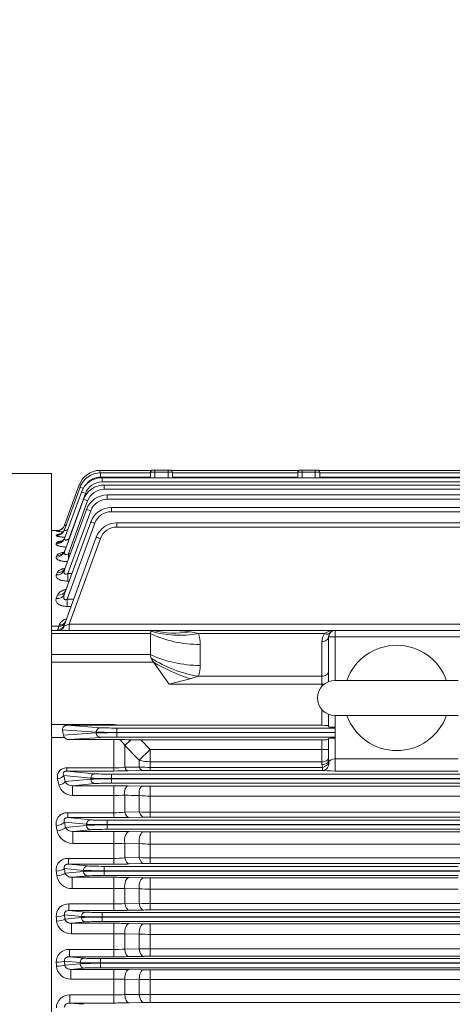
# Model space of a CAD drawing. Units: millimetres. Extents: x 0 to 2970, y 0 to 2100.
# Drawn here: x 585 to 782, y 1067 to 1515 of the extents above; entities that cross this region are included whole.
import ezdxf

# ---------------------------------------------------------------- set-up
doc = ezdxf.new("R2010")
doc.units = ezdxf.units.MM
doc.header["$LTSCALE"] = 100
doc.layers.get('0').update_dxf_attribs({"linetype": 'CONTINUOUS', "lineweight": 30})
doc.layers.get('DEFPOINTS').update_dxf_attribs({"linetype": 'CONTINUOUS'})
doc.layers.add('DIMENSION LINE', color=2, linetype='CONTINUOUS', lineweight=13)
doc.layers.add('OUTLINE', color=3, linetype='CONTINUOUS', lineweight=20)
doc.styles.get("Standard").update_dxf_attribs({"font": 'romans.shx', "width": 0.8, "bigfont": 'whgtxt.shx'})
doc.dimstyles.get("Standard").update_dxf_attribs({"dimscale": 9, "dimtxt": 3, "dimasz": 3, "dimexe": 1, "dimexo": 1, "dimgap": 1, "dimtad": 1, "dimdec": 1, "dimzin": 9, "dimdsep": 46, "dimtxsty": 'Standard', "dimblk": 'OPEN', "dimcen": 0, "dimclrd": 256, "dimclre": 256, "dimclrt": 7, "dimadec": 1, "dimazin": 2, "dimtfac": 1, "dimtdec": 1, "dimtmove": 0, "dimatfit": 3, "dimldrblk": 'OPEN', "dimfxl": 0, "dimtolj": 1, "dimtzin": 0, "dimlwd": 9, "dimlwe": 9, "dimarcsym": 0})

# ---------------------------------------------------------------- blocks, each defined once
blk = doc.blocks.new('_Open')
at = {"color": 0, "linetype": 'ByBlock', "lineweight": -2}
for p, q in [((-1, 0.167), (0, 0)), ((-1, -0.167), (0, 0)), ((0, 0), (-1, 0))]:
    blk.add_line(p, q, dxfattribs=at)
blk = doc.blocks.new('*D15')
at = {"layer": 'DEFPOINTS', "color": 0, "transparency": 16777216}
for p in [(394.24, 1692.97), (394.24, 1229.81), (1264.24, 1084.62)]:
    blk.add_point(p, dxfattribs=at)
at = {"layer": 'DIMENSION LINE', "lineweight": 9, "transparency": 16777216}
for p, q in [((394.24, 1238.81), (394.24, 1701.97)), ((1264.24, 1093.62), (1264.24, 1701.97)), ((1237.24, 1692.97), (421.24, 1692.97))]:
    blk.add_line(p, q, dxfattribs=at)
at = {"layer": 'DIMENSION LINE', "lineweight": 9, "transparency": 16777216, "xscale": 27, "yscale": 27, "zscale": 27, "rotation": 180}
blk.add_blockref('_Open', (394.24, 1692.97), dxfattribs=at)
at = {"layer": 'DIMENSION LINE', "lineweight": 9, "transparency": 16777216, "xscale": 27, "yscale": 27, "zscale": 27}
blk.add_blockref('_Open', (1264.24, 1692.97), dxfattribs=at)
at = {"layer": 'DIMENSION LINE', "color": 7, "transparency": 16777216, "insert": (829.24, 1722.55), "char_height": 27, "attachment_point": 5}
blk.add_mtext('\\A1;(870)', dxfattribs=at)
blk = doc.blocks.new('*D29')
at = {"layer": 'DEFPOINTS', "color": 0, "transparency": 16777216}
for p in [(1264.24, 1789.62), (311.74, 1230.91), (1264.24, 1084.62)]:
    blk.add_point(p, dxfattribs=at)
at = {"layer": 'DIMENSION LINE', "lineweight": 9, "transparency": 16777216}
for p, q in [((311.74, 1239.91), (311.74, 1798.62)), ((1264.24, 1093.62), (1264.24, 1798.62)), ((338.74, 1789.62), (1237.24, 1789.62))]:
    blk.add_line(p, q, dxfattribs=at)
at = {"layer": 'DIMENSION LINE', "lineweight": 9, "transparency": 16777216, "xscale": 27, "yscale": 27, "zscale": 27, "rotation": 180}
blk.add_blockref('_Open', (311.74, 1789.62), dxfattribs=at)
at = {"layer": 'DIMENSION LINE', "lineweight": 9, "transparency": 16777216, "xscale": 27, "yscale": 27, "zscale": 27}
blk.add_blockref('_Open', (1264.24, 1789.62), dxfattribs=at)
at = {"layer": 'DIMENSION LINE', "color": 7, "transparency": 16777216, "insert": (787.99, 1819.2), "char_height": 27, "attachment_point": 5}
blk.add_mtext('\\A1;(APPROX. 955)', dxfattribs=at)

msp = doc.modelspace()

# ---------------------------------------------------------------- linework, layer by layer
at = {"layer": 'OUTLINE'}
for p, q in [((621.29, 1310.16), (644.73, 1310.16)), ((621.29, 1310.16), (621.29, 1309.05)), ((644.24, 1306.84), (644.24, 1309.3)), ((654.24, 1309.3), (644.24, 1309.3)), ((645.24, 1310.3), (653.24, 1310.3)), ((646.24, 1310.3), (646.24, 1306.84)), ((652.24, 1306.84), (652.24, 1310.3)), ((653.75, 1310.16), (711.73, 1310.16)), ((654.24, 1309.3), (654.24, 1306.84)), ((711.24, 1306.84), (711.24, 1309.3)), ((721.24, 1309.3), (711.24, 1309.3)), ((712.24, 1310.3), (720.24, 1310.3)), ((713.24, 1310.3), (713.24, 1306.84)), ((719.24, 1306.84), (719.24, 1310.3)), ((720.75, 1310.16), (822.32, 1310.16)), ((721.24, 1309.3), (721.24, 1306.84)), ((599.24, 1308.77), (493.71, 1308.77)), ((599.24, 1308.77), (599.24, 809.4)), ((621.59, 1309.05), (644.24, 1309.05)), ((621.59, 1309.05), (621.59, 1307.12)), ((644.24, 1307.12), (621.59, 1307.12)), ((622.22, 1306.84), (821.33, 1306.84)), ((622.22, 1306.84), (622.22, 1304.91)), ((821.33, 1304.91), (622.22, 1304.91)), ((654.24, 1309.05), (711.24, 1309.05)), ((711.24, 1307.12), (654.24, 1307.12)), ((721.24, 1309.05), (822, 1309.05)), ((822, 1307.12), (721.24, 1307.12)), ((605.15, 1279.19), (612.82, 1300.26)), ((605.17, 1283.16), (612.2, 1302.47)), ((605.18, 1285.15), (611.89, 1303.58)), ((623.19, 1303.49), (820.29, 1303.49)), ((623.19, 1303.49), (623.19, 1301.56)), ((820.29, 1301.56), (623.19, 1301.56)), ((605.15, 1273.14), (613.8, 1296.91)), ((615.68, 1296.29), (606.92, 1272.24)), ((614.7, 1299.64), (607.16, 1278.92)), ((624.58, 1298.97), (1036.9, 1298.97)), ((624.58, 1298.97), (624.58, 1297.04)), ((1036.9, 1297.04), (624.58, 1297.04)), ((605.14, 1264.81), (615.18, 1292.39)), ((617.06, 1291.78), (606.66, 1263.21)), ((626.46, 1293.26), (1035.02, 1293.26)), ((626.46, 1293.26), (626.46, 1291.33)), ((1035.02, 1291.33), (626.46, 1291.33)), ((602.64, 1282.8), (599.24, 1282.8)), ((601.43, 1282.52), (601.46, 1282.6)), ((605.13, 1253.9), (617.06, 1286.68)), ((618.94, 1286.06), (606.35, 1251.48)), ((628.98, 1286.29), (1032.5, 1286.29)), ((628.98, 1286.29), (628.98, 1284.35)), ((1032.5, 1284.35), (628.98, 1284.35)), ((601.41, 1280.56), (601.5, 1280.81)), ((604.99, 1239.6), (619.59, 1279.71)), ((607.16, 1278.92), (607.25, 1278.92)), ((607.16, 1278.92), (607.16, 1278.67)), ((621.46, 1279.08), (607.31, 1240.2)), ((601.39, 1276.67), (601.56, 1277.11)), ((601.39, 1270.72), (601.65, 1271.42)), ((606.92, 1272.24), (607.84, 1272.24)), ((606.92, 1272.24), (606.92, 1269.71)), ((601.38, 1262.53), (601.77, 1263.58)), ((606.66, 1263.21), (608.52, 1263.21)), ((606.66, 1263.21), (606.66, 1259.75)), ((607.26, 1259.75), (606.66, 1259.75)), ((601.37, 1251.81), (601.94, 1253.36)), ((606.35, 1251.48), (609.31, 1251.48)), ((606.35, 1251.48), (606.35, 1248.23)), ((608.13, 1248.23), (606.35, 1248.23)), ((599.24, 1239.2), (602.54, 1239.2)), ((602.17, 1237.77), (602.54, 1239.2)), ((602.54, 1239.2), (602.78, 1239.87)), ((607.31, 1240.2), (1054.17, 1240.2)), ((607.31, 1237.3), (607.31, 1240.2)), ((599.24, 1237.3), (1062.24, 1237.3)), ((644.24, 1235.83), (599.24, 1235.83)), ((644.24, 1235.83), (644.24, 1226.31)), ((723.48, 1235.83), (666.07, 1235.83)), ((787.24, 1234.3), (725.24, 1234.3)), ((725.24, 1213.97), (725.24, 1234.3)), ((728.24, 1237.3), (728.24, 1214.55)), ((666.85, 1230.88), (666.85, 1221.36)), ((722.24, 1211.84), (722.24, 1232.17)), ((599.24, 1226.31), (644.24, 1226.31)), ((645.7, 1222.78), (599.24, 1222.78)), ((645.7, 1222.78), (652.7, 1212.88)), ((666.07, 1216.41), (722.24, 1216.41)), ((723.35, 1212.88), (652.7, 1212.88)), ((728.24, 1214.55), (784.24, 1214.55)), ((722.24, 1194.08), (722.24, 1201.26)), ((725.24, 1193.37), (725.24, 1199.13)), ((728.24, 1173.28), (728.24, 1198.55)), ((728.24, 1198.55), (784.24, 1198.55)), ((599.24, 1194.41), (627.56, 1194.41)), ((606.26, 1194.08), (627.56, 1194.08)), ((606.26, 1194.08), (621.46, 1192.99)), ((627.56, 1194.41), (630.36, 1194.08)), ((627.56, 1194.08), (627.56, 1194.41)), ((627.56, 1194.08), (630.36, 1194.08)), ((628.98, 1192.85), (728.24, 1192.85)), ((628.98, 1192.85), (628.98, 1188.75)), ((630.36, 1194.08), (722.24, 1194.08)), ((605.13, 1188.54), (599.24, 1188.54)), ((619.59, 1190.99), (604.25, 1192.09)), ((604.61, 1189.53), (619.59, 1190.61)), ((621.46, 1188.61), (607.21, 1187.58)), ((619.59, 1190.61), (619.59, 1190.99)), ((728.24, 1190.85), (628.98, 1190.85)), ((628.98, 1190.74), (728.24, 1190.74)), ((728.24, 1188.75), (628.98, 1188.75)), ((607.21, 1187.58), (627.56, 1187.58)), ((630.2, 1187.57), (627.56, 1187.58)), ((627.56, 1173.27), (627.56, 1187.58)), ((632.56, 1184.83), (635.27, 1187.53)), ((632.56, 1184.83), (632.56, 1174.97)), ((639.18, 1178.23), (632.56, 1184.83)), ((635.27, 1187.53), (639.83, 1187.51)), ((639.83, 1187.51), (644.18, 1183.04)), ((639.83, 1187.51), (722.24, 1187.51)), ((722.24, 1176.25), (722.24, 1187.51)), ((725.24, 1177.9), (725.24, 1188.06)), ((639.18, 1178.23), (644.18, 1183.04)), ((644.18, 1183.04), (725.24, 1183.04)), ((644.18, 1173.55), (644.18, 1183.04)), ((606.16, 1174.69), (627.56, 1174.69)), ((606.16, 1173.27), (606.16, 1174.69)), ((632.56, 1174.97), (639.18, 1175.1)), ((639.18, 1175.1), (639.18, 1178.23)), ((722.24, 1177.49), (644.18, 1177.49)), ((644.18, 1174.92), (722.46, 1174.92)), ((722.46, 1173.55), (722.46, 1174.92)), ((725.24, 1177.9), (725.35, 1177.23)), ((728.24, 1178.81), (784.24, 1178.81)), ((617.06, 1170.05), (604.83, 1171.22)), ((606.16, 1173.27), (618.94, 1172.05)), ((627.56, 1173.27), (606.16, 1173.27)), ((626.46, 1171.86), (626.46, 1167.73)), ((626.46, 1171.86), (1035.02, 1171.86)), ((640.68, 1173.51), (634.06, 1173.35)), ((722.46, 1173.55), (644.18, 1173.55)), ((784.24, 1173.28), (728.24, 1173.28)), ((605.41, 1168.43), (617.06, 1169.54)), ((618.94, 1167.55), (608.83, 1166.57)), ((608.83, 1166.57), (627.56, 1166.57)), ((608.83, 1162.16), (608.83, 1166.57)), ((617.06, 1169.54), (617.06, 1170.05)), ((1035.02, 1169.86), (626.46, 1169.86)), ((626.46, 1169.73), (1035.02, 1169.73)), ((1035.02, 1167.73), (626.46, 1167.73)), ((627.56, 1152.05), (627.56, 1166.57)), ((634.06, 1166.51), (640.68, 1166.36)), ((644.18, 1152.3), (644.18, 1166.32)), ((644.18, 1166.32), (1017.3, 1166.32)), ((627.56, 1162.16), (608.83, 1162.16)), ((632.56, 1162.27), (632.56, 1154.59)), ((639.18, 1154.71), (639.18, 1162.11)), ((1017.3, 1161.87), (644.18, 1161.87)), ((606.66, 1154.29), (627.56, 1154.29)), ((606.66, 1152.05), (606.66, 1154.29)), ((632.56, 1154.59), (639.18, 1154.71)), ((641.18, 1152.27), (634.56, 1152.12)), ((644.18, 1154.5), (1017.3, 1154.5)), ((1017.3, 1152.3), (644.18, 1152.3)), ((615.18, 1149.05), (605.14, 1150.01)), ((605.53, 1147.62), (615.18, 1148.54)), ((606.66, 1152.05), (617.06, 1151.05)), ((627.56, 1152.05), (606.66, 1152.05)), ((615.18, 1148.54), (615.18, 1149.05)), ((624.58, 1150.86), (624.58, 1146.73)), ((624.58, 1150.86), (1036.9, 1150.86)), ((1036.9, 1148.86), (624.58, 1148.86)), ((624.58, 1148.73), (1036.9, 1148.73)), ((617.06, 1146.55), (608.98, 1145.77)), ((608.98, 1145.77), (627.56, 1145.77)), ((608.98, 1140.27), (608.98, 1145.77)), ((1036.9, 1146.73), (624.58, 1146.73)), ((627.56, 1130.89), (627.56, 1145.77)), ((634.56, 1145.7), (641.18, 1145.56)), ((644.18, 1145.53), (1017.3, 1145.53)), ((644.18, 1131.13), (644.18, 1145.53)), ((627.56, 1140.27), (608.98, 1140.27)), ((632.56, 1140.39), (632.56, 1133.74)), ((639.18, 1140.23), (632.56, 1140.39)), ((639.18, 1133.87), (639.18, 1140.23)), ((1017.3, 1139.99), (644.18, 1139.99)), ((606.92, 1133.5), (627.56, 1133.5)), ((606.92, 1130.89), (606.92, 1133.5)), ((606.92, 1130.89), (615.68, 1130.05)), ((627.56, 1130.89), (606.92, 1130.89)), ((623.19, 1129.86), (623.19, 1125.73)), ((623.19, 1129.86), (784.24, 1129.86)), ((632.56, 1133.74), (639.18, 1133.87)), ((641.18, 1131.1), (634.56, 1130.96)), ((644.18, 1133.7), (1017.3, 1133.7)), ((1017.3, 1131.13), (644.18, 1131.13)), ((613.8, 1128.05), (605.15, 1128.88)), ((605.41, 1126.74), (613.8, 1127.54)), ((615.68, 1125.55), (608.62, 1124.87)), ((613.8, 1127.54), (613.8, 1128.05)), ((785.24, 1127.86), (623.19, 1127.86)), ((623.19, 1127.73), (785.24, 1127.73)), ((784.24, 1125.73), (623.19, 1125.73)), ((608.62, 1124.87), (627.56, 1124.87)), ((608.62, 1119.73), (608.62, 1124.87)), ((627.56, 1109.77), (627.56, 1124.87)), ((634.56, 1124.8), (641.18, 1124.66)), ((644.18, 1124.63), (784.24, 1124.63)), ((644.18, 1124.63), (644.18, 1110.01)), ((627.56, 1119.73), (608.62, 1119.73)), ((632.56, 1119.8), (632.56, 1112.94)), ((639.18, 1119.65), (632.56, 1119.8)), ((639.18, 1113.07), (639.18, 1119.65)), ((784.24, 1119.46), (644.18, 1119.46)), ((607.16, 1112.75), (627.56, 1112.75)), ((607.16, 1109.77), (607.16, 1112.75)), ((632.56, 1112.94), (639.18, 1113.07)), ((644.18, 1112.95), (1017.3, 1112.95)), ((612.82, 1107.05), (605.15, 1107.78)), ((607.16, 1109.77), (614.7, 1109.05)), ((627.56, 1109.77), (607.16, 1109.77)), ((622.22, 1108.86), (622.22, 1104.73)), ((622.22, 1108.86), (1039.26, 1108.86)), ((641.18, 1109.98), (634.56, 1109.84)), ((1017.3, 1110.01), (644.18, 1110.01)), ((605.32, 1105.82), (612.82, 1106.54)), ((614.7, 1104.55), (608.33, 1103.93)), ((608.33, 1103.93), (627.56, 1103.93)), ((608.33, 1103.93), (608.33, 1099.15)), ((612.82, 1106.54), (612.82, 1107.05)), ((1039.26, 1106.86), (622.22, 1106.86)), ((622.22, 1106.73), (1039.26, 1106.73)), ((1039.26, 1104.73), (622.22, 1104.73)), ((627.56, 1088.69), (627.56, 1103.93)), ((634.56, 1103.87), (641.18, 1103.73)), ((644.18, 1103.7), (1017.3, 1103.7)), ((644.18, 1103.7), (644.18, 1088.92)), ((627.56, 1099.15), (608.33, 1099.15)), ((632.56, 1099.19), (632.56, 1092.18)), ((639.18, 1099.04), (632.56, 1099.19)), ((639.18, 1092.3), (639.18, 1099.04)), ((1017.3, 1098.9), (644.18, 1098.9)), ((607.38, 1092.03), (627.56, 1092.03)), ((607.38, 1088.69), (607.38, 1092.03)), ((632.56, 1092.18), (639.18, 1092.3)), ((644.18, 1092.24), (1017.3, 1092.24)), ((612.2, 1086.05), (605.17, 1086.72)), ((605.26, 1084.88), (612.2, 1085.54)), ((607.38, 1088.69), (614.08, 1088.05)), ((627.56, 1088.69), (607.38, 1088.69)), ((612.2, 1085.54), (612.2, 1086.05)), ((621.59, 1087.86), (1039.89, 1087.86)), ((621.59, 1087.86), (621.59, 1083.73)), ((1039.89, 1085.86), (621.59, 1085.86)), ((621.59, 1085.73), (1039.89, 1085.73)), ((641.18, 1088.89), (634.56, 1088.76)), ((1017.3, 1088.92), (644.18, 1088.92)), ((614.08, 1083.55), (608.06, 1082.97)), ((608.06, 1082.97), (627.56, 1082.97)), ((608.06, 1082.97), (608.06, 1078.55)), ((1039.89, 1083.73), (621.59, 1083.73)), ((627.56, 1067.64), (627.56, 1082.97)), ((634.56, 1082.9), (641.18, 1082.77)), ((644.18, 1067.87), (644.18, 1082.74)), ((644.18, 1082.74), (1017.3, 1082.74)), ((627.56, 1078.55), (608.06, 1078.55)), ((632.56, 1078.54), (632.56, 1071.44)), ((639.18, 1078.4), (632.56, 1078.54)), ((639.18, 1071.57), (639.18, 1078.4)), ((1017.3, 1078.31), (644.18, 1078.31)), ((632.56, 1071.44), (639.18, 1071.57)), ((644.18, 1071.55), (1017.3, 1071.55)), ((607.6, 1071.34), (627.56, 1071.34)), ((607.6, 1067.64), (607.6, 1071.34)), ((607.6, 1067.64), (613.77, 1067.05)), ((627.56, 1067.64), (607.6, 1067.64)), ((641.18, 1067.84), (634.56, 1067.71)), ((1017.3, 1067.87), (644.18, 1067.87))]:
    msp.add_line(p, q, dxfattribs=at)
for centre, radius, start, end in [((621.29, 1300.16), 10, 90, 160), ((645.24, 1309.3), 1, 90, 180), ((653.24, 1309.3), 1, 0, 90), ((712.24, 1309.3), 1, 90, 180), ((720.24, 1309.3), 1, 0, 90), ((621.59, 1299.05), 10, 90, 160), ((622.22, 1296.84), 10, 90, 160), ((622.22, 1296.91), 8, 90, 160), ((621.59, 1299.12), 8, 90, 142.0549), ((623.19, 1293.49), 10, 90, 160), ((623.19, 1293.56), 8, 90, 160), ((624.58, 1288.97), 10, 90, 160), ((624.58, 1289.04), 8, 90, 160), ((626.46, 1283.26), 10, 90, 160), ((626.46, 1283.33), 8, 90, 160), ((606.38, 1314.45), 32.32, 261.1729, 266.6415), ((605.84, 1236.75), 46.06, 94.6464, 95.4642), ((628.98, 1276.29), 10, 90, 160), ((628.98, 1276.35), 8, 90, 160), ((606.37, 1266.1), 15.5, 102.3121, 108.3397), ((652.98, 1166.7), 70.6, 82.4296, 90.2217), ((659.55, 1215.65), 21.21, 72.1047, 82.601), ((651.17, 1230.95), 15.67, 359.7601, 18.155), ((728.24, 1232.17), 6, 142.4484, 180), ((728, 1229.63), 7.67, 88.1804, 126.0433), ((728.24, 1234.3), 3, 90, 180), ((756.24, 1206.55), 24, 19.4712, 160.5288), ((651.17, 1221.3), 15.67, 341.845, 0.2399), ((349.38, 2442.14), 1266.13, 283.86124, 284.30793), ((648.98, 1266.6), 53.01, 284.5277, 288.8005), ((728.24, 1206.55), 8, 90, 270), ((756.24, 1206.55), 24, 199.4712, 340.5288), ((606.7, 1189.99), 2.13, 192.5715, 222.9371), ((607.27, 1190.45), 2.87, 221.7161, 268.6127), ((623.98, 1179.83), 9.93, 30.2191, 51.2282), ((648.02, 2996.79), 1809.3, 269.43581, 269.59649), ((627.68, 1218.38), 43.69, 269.8497, 276.4198), ((644.08, 1239.97), 65.06, 265.6792, 270.0869), ((726.41, 1176.26), 4.17, 180.0806, 198.7541), ((627.7, 1449.39), 276.11, 269.9713, 271.3203), ((644.07, 1029.48), 144.07, 89.9567, 91.3487), ((608.84, 1168.63), 6.47, 195.0667, 269.8552), ((608.78, 1170.55), 3.98, 212.2988, 270.7042), ((627.77, 874.72), 291.86, 88.7644, 90.0406), ((644.1, 1326.02), 159.7, 268.7712, 270.027), ((627.68, 1267), 104.84, 269.9326, 272.6662), ((644.03, 1211.82), 49.95, 264.4226, 270.1665), ((627.73, 1193.98), 39.69, 269.7615, 276.9976), ((644.08, 1210.21), 55.72, 264.9533, 270.1017), ((644.08, 1020.47), 131.84, 89.9593, 91.2632), ((627.71, 1468.45), 316.4, 269.9734, 271.2411), ((608.92, 1147.59), 7.32, 192.438, 270.4389), ((608.83, 1149.65), 3.88, 211.5263, 272.0889), ((627.78, 816.62), 329.15, 88.8199, 90.0385), ((644.11, 1289.17), 143.64, 268.829, 270.0258), ((627.68, 1237.45), 97.19, 269.9271, 272.876), ((644.03, 1188.93), 48.94, 264.3078, 270.1705), ((627.73, 1181.12), 47.62, 269.8002, 275.8266), ((627.71, 1461.92), 331.04, 269.9736, 271.1852), ((644.08, 1206.05), 72.35, 266.1164, 270.0788), ((644.08, 992.6), 138.53, 89.9612, 91.2021), ((608.51, 1126.7), 6.97, 189.9476, 270.9097), ((627.78, 785.55), 339.32, 88.8551, 90.0371), ((644.11, 1272.89), 148.26, 268.8655, 270.025), ((627.69, 1270.52), 150.8, 269.952, 271.8521), ((644.03, 1181.61), 62.15, 265.5223, 270.1364), ((606.84, 1107.29), 5.46, 86.6806, 184.481), ((627.73, 1171.99), 59.25, 269.839, 274.6795), ((644.08, 1216.56), 103.61, 267.2892, 270.0551), ((627.71, 1452.41), 342.64, 269.9746, 271.1452), ((644.08, 966.41), 143.6, 89.9626, 91.1596), ((608.17, 1105.82), 6.67, 187.5933, 271.3348), ((627.78, 757.73), 346.2, 88.8777, 90.0363), ((644.11, 1255.08), 151.38, 268.8889, 270.0244), ((627.7, 1443.68), 344.53, 269.9775, 270.809), ((644.03, 1184.02), 85.12, 266.7335, 270.101), ((607.09, 1086.35), 5.69, 87.091, 181.8166), ((627.73, 1170.08), 78.05, 269.8779, 273.5507), ((644.08, 1275.7), 183.46, 268.4691, 270.0308), ((627.71, 1439.59), 350.9, 269.9753, 271.1184), ((644.08, 941.72), 147.21, 89.9635, 91.1312), ((607.87, 1084.94), 6.4, 185.2972, 271.7381), ((627.78, 732.96), 350, 88.8899, 90.0358), ((644.11, 1235.85), 153.11, 268.9014, 270.0242), ((627.63, -51.67), 1130.22, 89.74998, 90.00345), ((644.03, 1213.28), 134.97, 267.9417, 270.0647), ((644.09, 1886.31), 814.76, 269.65444, 270.00605), ((607.35, 1065.42), 5.92, 87.5315, 179.3007), ((627.73, 1185.04), 113.7, 269.917, 272.4372), ((627.71, 1423.67), 356.03, 269.9757, 271.1023), ((644.08, 918.43), 149.44, 89.9641, 91.1143)]:
    msp.add_arc(centre, radius, start, end, dxfattribs=at)
for centre, major_axis, ratio, start_param, end_param in [((613.77, 1302.89), (-1.88, 0.68), 0.032797, 5.412017, 6.283185), ((614.08, 1301.79), (-1.88, 0.68), 0.032797, 4.947786, 6.283185), ((614.7, 1299.57), (-1.88, 0.68), 0.032797, 4.724326, 6.283185), ((615.68, 1296.22), (-1.88, 0.68), 0.032797, 4.724326, 6.283185), ((617.06, 1291.71), (-1.88, 0.68), 0.032797, 4.724326, 6.283185), ((601.41, 1284.52), (3.76, -1.37), 0.988953, 5.0579, 6.283185), ((601.43, 1286.52), (3.76, -1.37), 0.998639, 5.061017, 5.913276), ((601.46, 1286.6), (3.76, -1.37), 0.999033, 5.061144, 5.877613), ((601.5, 1284.78), (-3.76, 1.37), 0.990178, 1.916702, 3.141593), ((601.46, 1286.6), (3.76, -1.37), 0.999033, 5.877613, 6.283185), ((601.43, 1286.52), (3.76, -1.37), 0.998639, 5.913276, 6.283185), ((618.94, 1285.99), (-1.88, 0.68), 0.032797, 4.724326, 6.283185), ((601.39, 1280.56), (3.76, -1.37), 0.969784, 5.051709, 6.283185), ((601.56, 1281.01), (-3.76, 1.37), 0.971975, 1.910826, 3.141593), ((621.46, 1279.02), (-1.88, 0.68), 0.029518, 4.723132, 6.283185), ((601.65, 1275.22), (-3.76, 1.37), 0.944168, 1.901802, 3.141593), ((601.39, 1274.51), (3.76, -1.37), 0.940762, 5.042286, 6.283185), ((601.38, 1266.18), (3.76, -1.37), 0.901267, 5.029363, 6.283185), ((601.77, 1267.25), (3.76, -1.37), 0.90629, 5.031013, 6.283185), ((601.94, 1256.84), (-3.76, 1.37), 0.857572, 1.873345, 3.141593), ((601.37, 1255.27), (3.76, -1.37), 0.850293, 5.012521, 6.283185), ((602.17, 1240.63), (-2.82, 1.03), 0.946735, 1.902637, 3.141593), ((602.54, 1241.63), (-2.82, 1.03), 0.791335, 1.851229, 3.141593), ((602.55, 1240.3), (0, -3), 0.893741, 0, 1.243602), ((602.78, 1242.31), (-2.82, 1.03), 0.794445, 1.852273, 3.141593), ((607.37, 1240.3), (-2.5, -1.03), 0.02421, 0.416879, 1.538003), ((649.24, 1232.3), (4.62, -4.62), 0.414214, 3.134562, 3.534292), ((666.85, 1259.17), (-40, 0), 0.707107, 0.970202, 1.570796), ((649.24, 1232.3), (-4.62, 4.62), 0.414214, 5.890486, 6.276155), ((666.07, 1264.12), (-37.95, -12.66), 0.688227, 0.762239, 1.345167), ((662.28, 1271.76), (-31.41, -24.77), 0.820135, 0.537598, 0.996654), ((722.24, 1234.3), (-3, 0), 0.707107, 1.570796, 3.141593), ((723.48, 1237.95), (-2.38, 1.83), 0.621251, 2.016358, 3.141593), ((649.24, 1222.78), (-4.62, 4.62), 0.414214, 0.392699, 0.792428), ((666.85, 1249.65), (-40, 0), 0.707107, 0.970202, 1.570796), ((649.24, 1222.78), (-4.62, 4.62), 0.414214, 0.792428, 1.178097), ((666.07, 1244.7), (-37.95, 12.66), 0.688227, 1.213497, 1.796426), ((662.28, 1234.5), (-36.72, 15.86), 0.449259, 1.30345, 1.762506), ((722.24, 1218.54), (-3, 0), 0.707107, 1.570796, 3.141593), ((621.46, 1190.99), (0.14, 1.99), 0.939408, 0.076436, 1.63828), ((628.98, 1193.06), (-8, 0), 0.026186, 0.349066, 1.570796), ((722.24, 1194), (-3, 0), 0.026186, 3.141593, 4.712389), ((728.24, 1193.37), (3, 0), 0.026186, 3.141593, 4.712389), ((607.79, 1194.41), (0, -10), 0.36397, 4.947122, 5.222802), ((628.98, 1191.06), (-10, 0), 0.020949, 0.349066, 1.570796), ((628.98, 1190.54), (-10, 0), 0.020949, 4.712389, 5.934119), ((621.46, 1190.61), (-0.14, 1.99), 0.939408, 1.503313, 3.065156), ((628.98, 1188.54), (-8, 0), 0.026186, 4.712389, 5.934119), ((728.24, 1188.06), (3, 0), 0.05074, 1.570796, 3.141593), ((722.24, 1187.59), (-3, 0), 0.026186, 1.570796, 3.141593), ((722.24, 1179.16), (-3, 0), 0.554931, 1.570796, 3.141593), ((634.06, 1176.35), (0.07, -3), 0.57153, 5.176625, 6.240642), ((644.18, 1183.04), (10, 0), 0.554931, 4.18879, 4.712389), ((640.68, 1176.51), (0.07, -3), 0.574557, 5.185927, 6.240532), ((722.24, 1177.9), (-3, 0), 0.549345, 1.570796, 3.141593), ((722.46, 1176.55), (-2.85, -0.95), 0.523295, 1.398375, 2.970828), ((722.46, 1176.55), (-0.65, -2.93), 0.987071, 0.219498, 2.013758), ((728.24, 1176.65), (-3, 0), 0.719796, 4.712389, 6.010739), ((602.01, 1171.22), (-2.93, -0.62), 0.496756, 1.46538, 2.736524), ((532.11, 1054.3), (0, 231.5), 0.36397, 5.227927, 5.241864), ((618.94, 1170.05), (0.19, 1.99), 0.939187, 0.101803, 1.660663), ((626.46, 1172.14), (-8, 0), 0.034921, 0.349066, 1.570796), ((728.24, 1173.65), (-6, 0), 0.061525, 0.272447, 1.570796), ((529.29, 1054.3), (0, 228.5), 0.368749, 5.227927, 5.241864), ((602.6, 1168.43), (-2.94, -0.61), 0.485253, 1.471048, 2.739701), ((626.46, 1170.14), (-10, 0), 0.027937, 0.349066, 1.570796), ((626.46, 1169.45), (-10, 0), 0.027937, 4.712389, 5.934119), ((618.94, 1169.54), (-0.19, 1.99), 0.939187, 1.48093, 3.039789), ((626.46, 1167.45), (-8, 0), 0.034921, 4.712389, 5.934119), ((634.06, 1163.51), (-0.07, -3), 0.541385, 3.183113, 5.148913), ((640.68, 1163.36), (-0.07, -3), 0.542996, 3.183165, 5.156025), ((634.56, 1156.12), (0.09, -4), 0.547654, 5.092282, 6.241463), ((641.18, 1156.27), (0.09, -4), 0.549535, 5.099789, 6.241401), ((601.38, 1150.01), (3.95, 0.65), 0.407135, 4.645548, 5.899371), ((524.26, 1054.3), (0, 228.5), 0.370342, 5.125416, 5.136686), ((528.02, 1054.3), (0, 232.5), 0.36397, 5.125415, 5.136686), ((617.06, 1149.05), (0.19, 1.99), 0.939187, 0.101803, 1.660663), ((624.58, 1149.14), (-10, 0), 0.027937, 0.349066, 1.570796), ((624.58, 1148.45), (-10, 0), 0.027937, 4.712389, 5.934119), ((617.06, 1148.54), (-0.19, 1.99), 0.939187, 1.48093, 3.039789), ((624.58, 1151.14), (-8, 0), 0.034921, 0.349066, 1.570796), ((601.77, 1147.62), (-3.95, -0.63), 0.397167, 1.507531, 2.759704), ((624.58, 1146.45), (-8, 0), 0.034921, 4.712389, 5.934119), ((634.56, 1141.7), (-0.09, -4), 0.523832, 3.182575, 5.058118), ((641.18, 1141.56), (-0.09, -4), 0.524715, 3.182601, 5.063448), ((615.68, 1128.05), (0.19, 1.99), 0.939187, 0.101803, 1.660663), ((623.19, 1130.14), (-8, 0), 0.034921, 0.349066, 1.570796), ((634.56, 1134.96), (0.09, -4), 0.529549, 5.008617, 6.242032), ((641.18, 1135.1), (0.09, -4), 0.530659, 5.014499, 6.241998), ((601.39, 1128.88), (3.97, 0.49), 0.31862, 4.673133, 5.914033), ((521.24, 1054.3), (0, 228.5), 0.370342, 5.029246, 5.038946), ((601.65, 1126.74), (-3.97, -0.47), 0.309597, 1.533864, 2.773654), ((525, 1054.3), (0, 232.5), 0.36397, 5.029245, 5.038946), ((623.19, 1128.14), (-10, 0), 0.027937, 0.349066, 1.570796), ((623.19, 1127.45), (-10, 0), 0.027937, 4.712389, 5.934119), ((615.68, 1127.54), (-0.19, 1.99), 0.939187, 1.48093, 3.039789), ((623.19, 1125.45), (8, 0), 0.034921, 1.570796, 2.792527), ((634.56, 1120.8), (-0.08, -4), 0.512323, 3.182242, 4.97552), ((641.18, 1120.67), (-0.08, -4), 0.512769, 3.182254, 4.979345), ((634.56, 1113.84), (0.08, -4), 0.51645, 4.927037, 6.242419), ((641.18, 1113.98), (0.08, -4), 0.517049, 4.931421, 6.242401), ((601.39, 1107.78), (3.99, 0.34), 0.229254, 4.692666, 5.924142), ((522.8, 1054.3), (0, 232.5), 0.36397, 4.93587, 4.944524), ((614.7, 1107.05), (0.19, 1.99), 0.939187, 0.101803, 1.660663), ((622.22, 1109.14), (-8, 0), 0.034921, 0.349066, 1.570796), ((519.04, 1054.3), (0, 228.5), 0.370342, 4.93587, 4.944524), ((601.56, 1105.82), (3.99, 0.33), 0.220908, 4.694117, 5.924884), ((622.22, 1107.14), (-10, 0), 0.027937, 0.349066, 1.570796), ((622.22, 1106.45), (-10, 0), 0.027937, 4.712389, 5.934119), ((614.7, 1106.54), (-0.19, 1.99), 0.939187, 1.48093, 3.039789), ((622.22, 1104.45), (8, 0), 0.034921, 1.570796, 2.792527), ((634.56, 1099.87), (0.08, 4), 0.504767, 0.040439, 1.753113), ((641.18, 1099.73), (0.08, 4), 0.504942, 0.040444, 1.755524), ((634.56, 1092.75), (0.08, -4), 0.507448, 4.846896, 6.242673), ((641.18, 1092.89), (0.08, -4), 0.507717, 4.849868, 6.242665), ((601.41, 1086.72), (3.99, 0.2), 0.139292, 4.705248, 5.930534), ((517.61, 1054.3), (0, 228.5), 0.370341, 4.844305, 4.852316), ((521.37, 1054.3), (0, 232.5), 0.36397, 4.844306, 4.852316), ((614.08, 1086.05), (0.19, 1.99), 0.939187, 0.101803, 1.660663), ((621.59, 1086.14), (-10, 0), 0.027937, 0.349066, 1.570796), ((621.59, 1085.45), (-10, 0), 0.027937, 4.712389, 5.934119), ((614.08, 1085.54), (-0.19, 1.99), 0.939187, 1.48093, 3.039789), ((621.59, 1088.14), (-8, 0), 0.034921, 0.349066, 1.570796), ((601.5, 1084.88), (4, 0.19), 0.131384, 4.706044, 5.930935), ((621.59, 1083.45), (-8, 0), 0.034921, 4.712389, 5.934119), ((634.56, 1078.91), (0.08, 4), 0.500668, 0.040327, 1.673466), ((641.18, 1078.77), (0.08, 4), 0.500701, 0.040328, 1.674518), ((641.18, 1071.84), (0.08, -4), 0.502066, 4.769247, 6.24282), ((634.56, 1071.7), (0.08, -4), 0.501988, 4.767634, 6.242822)]:
    msp.add_ellipse(centre, major_axis=major_axis, ratio=ratio, start_param=start_param, end_param=end_param, dxfattribs=at)
for points, knots in [([(604.36, 1283.87), (604.34, 1283.84), (604.15, 1283.58), (603.63, 1283.22), (603, 1282.89), (602.52, 1282.75), (602.27, 1282.7), (602.17, 1282.68), (602.15, 1282.68), (602.15, 1282.68)], [0, 0, 0, 0, 0.0103883, 0.093464, 0.1618398, 0.2112812, 0.2433865, 0.2724993, 0.3004776, 0.3004776, 0.3004776, 0.3004776]), ([(605.19, 1283.39), (605.15, 1283.23), (605.03, 1282.76), (604.5, 1282.1), (603.86, 1281.55), (603.36, 1281.29), (603.11, 1281.2), (603.06, 1281.19), (603.06, 1281.19)], [0, 0, 0, 0, 0.0417371, 0.1431718, 0.226515, 0.2909098, 0.3392401, 0.3825448, 0.3825448, 0.3825448, 0.3825448]), ([(605.17, 1283.16), (605.14, 1283.09), (605.13, 1283.03), (605.16, 1282.93), (605.19, 1282.89), (605.3, 1282.84), (605.38, 1282.82), (605.57, 1282.82), (605.68, 1282.83), (605.92, 1282.87), (606.04, 1282.91), (606.31, 1282.99), (606.44, 1283.04), (606.57, 1283.09)], [0, 0, 0, 0, 0.125, 0.125, 0.25, 0.25, 0.375, 0.375, 0.5, 0.5, 0.625, 0.625, 0.7493431, 0.7493431, 0.7493431, 0.7493431]), ([(605.18, 1285.15), (605.17, 1285.12), (605.18, 1285.1), (605.25, 1285.08), (605.31, 1285.08), (605.51, 1285.11), (605.71, 1285.17), (605.92, 1285.25)], [0, 0, 0, 0, 0.125, 0.125, 0.25, 0.25, 0.4722873, 0.4722873, 0.4722873, 0.4722873]), ([(605.27, 1279.72), (605.2, 1279.72), (605.14, 1279.72), (604.7, 1279.75), (604.35, 1279.78), (603.85, 1279.83), (603.69, 1279.85), (603.38, 1279.89), (603.23, 1279.91), (602.8, 1279.97), (602.55, 1280.02), (602.22, 1280.09), (602.12, 1280.12), (601.94, 1280.17), (601.85, 1280.2), (601.64, 1280.28), (601.53, 1280.34), (601.41, 1280.45), (601.39, 1280.51), (601.41, 1280.56)], [0.2277371, 0.2277371, 0.2277371, 0.2277371, 0.25, 0.25, 0.375, 0.375, 0.4375, 0.4375, 0.5, 0.5, 0.625, 0.625, 0.6875, 0.6875, 0.75, 0.75, 0.875, 0.875, 1, 1, 1, 1]), ([(601.56, 1277.11), (601.59, 1277.21), (601.67, 1277.29), (601.85, 1277.42), (601.92, 1277.46), (602.07, 1277.54), (602.16, 1277.58), (602.45, 1277.7), (602.68, 1277.77), (603.07, 1277.87), (603.2, 1277.9), (603.46, 1277.95), (603.57, 1277.98), (603.68, 1278)], [0, 0, 0, 0, 0.125, 0.125, 0.1875, 0.1875, 0.25, 0.25, 0.375, 0.375, 0.4375, 0.4375, 0.48455, 0.48455, 0.48455, 0.48455]), ([(605.26, 1279.62), (605.15, 1279.34), (604.96, 1278.82), (604.4, 1278.22), (603.95, 1277.91), (603.77, 1277.83), (603.75, 1277.82), (603.75, 1277.82)], [0, 0, 0, 0, 0.0873188, 0.1920346, 0.2741245, 0.3394756, 0.3638652, 0.3638652, 0.3638652, 0.3638652]), ([(605.15, 1279.19), (605.12, 1279.1), (605.1, 1279.02), (605.09, 1278.85), (605.1, 1278.77), (605.15, 1278.64), (605.2, 1278.58), (605.35, 1278.49), (605.44, 1278.46), (605.67, 1278.44), (605.79, 1278.45), (606.06, 1278.49), (606.2, 1278.53), (606.47, 1278.61), (606.61, 1278.67), (606.89, 1278.79), (607.02, 1278.85), (607.16, 1278.92)], [0, 0, 0, 0, 0.125, 0.125, 0.25, 0.25, 0.375, 0.375, 0.5, 0.5, 0.625, 0.625, 0.75, 0.75, 0.875, 0.875, 1, 1, 1, 1]), ([(605.9, 1275.23), (605.73, 1275.23), (605.57, 1275.24), (605.22, 1275.27), (605.03, 1275.29), (604.48, 1275.34), (604.14, 1275.39), (603.48, 1275.5), (603.17, 1275.56), (602.63, 1275.7), (602.39, 1275.78), (602.08, 1275.9), (601.98, 1275.94), (601.81, 1276.03), (601.67, 1276.12), (601.56, 1276.21), (601.47, 1276.3), (601.44, 1276.35), (601.37, 1276.48), (601.36, 1276.58), (601.39, 1276.67)], [0.1345283, 0.1345283, 0.1345283, 0.1345283, 0.1875, 0.1875, 0.25, 0.25, 0.375, 0.375, 0.5, 0.5, 0.625, 0.625, 0.6875, 0.6875, 0.75, 0.8125, 0.8125, 0.875, 0.875, 1, 1, 1, 1]), ([(605.33, 1273.82), (605.28, 1273.64), (605.15, 1273.2), (604.7, 1272.71), (604.4, 1272.49), (604.36, 1272.46), (604.35, 1272.46)], [0, 0, 0, 0, 0.0638207, 0.1878569, 0.2826876, 0.3357879, 0.3357879, 0.3357879, 0.3357879]), ([(606.53, 1268.63), (606.27, 1268.64), (606, 1268.65), (605.55, 1268.68), (605.36, 1268.7), (604.97, 1268.74), (604.79, 1268.76), (604.24, 1268.84), (603.9, 1268.91), (603.41, 1269.03), (603.26, 1269.07), (602.96, 1269.16), (602.68, 1269.26), (602.44, 1269.36), (602.21, 1269.47), (602.11, 1269.53), (601.82, 1269.71), (601.68, 1269.83), (601.51, 1270.02), (601.47, 1270.08), (601.4, 1270.21), (601.37, 1270.27), (601.33, 1270.47), (601.34, 1270.59), (601.39, 1270.72)], [0.0405941, 0.0405941, 0.0405941, 0.0405941, 0.125, 0.125, 0.1875, 0.1875, 0.25, 0.25, 0.375, 0.375, 0.4375, 0.4375, 0.5, 0.5625, 0.5625, 0.625, 0.625, 0.75, 0.75, 0.8125, 0.8125, 0.875, 0.875, 1, 1, 1, 1]), ([(601.65, 1271.42), (601.7, 1271.55), (601.79, 1271.68), (601.98, 1271.86), (602.06, 1271.92), (602.22, 1272.04), (602.32, 1272.1), (602.62, 1272.26), (602.86, 1272.37), (603.39, 1272.56), (603.69, 1272.65), (604.33, 1272.81), (604.67, 1272.88), (605.13, 1272.96), (605.23, 1272.97), (605.34, 1272.99)], [0, 0, 0, 0, 0.125, 0.125, 0.1875, 0.1875, 0.25, 0.25, 0.375, 0.375, 0.5, 0.5, 0.625, 0.625, 0.6605197, 0.6605197, 0.6605197, 0.6605197]), ([(605.15, 1273.14), (605.07, 1272.92), (605.02, 1272.71), (605.03, 1272.4), (605.05, 1272.3), (605.14, 1272.12), (605.2, 1272.05), (605.34, 1271.96), (605.39, 1271.93), (605.5, 1271.9), (605.56, 1271.89), (605.76, 1271.87), (605.91, 1271.88), (606.35, 1271.97), (606.64, 1272.1), (606.92, 1272.24)], [0, 0, 0, 0, 0.25, 0.25, 0.375, 0.375, 0.5, 0.5, 0.5625, 0.5625, 0.625, 0.625, 0.75, 0.75, 1, 1, 1, 1]), ([(601.77, 1263.58), (601.83, 1263.75), (601.94, 1263.92), (602.15, 1264.16), (602.23, 1264.24), (602.41, 1264.39), (602.51, 1264.47), (602.83, 1264.69), (603.08, 1264.83), (603.48, 1265.02), (603.63, 1265.08), (603.93, 1265.2), (604.09, 1265.26), (604.58, 1265.42), (604.93, 1265.52), (605.3, 1265.61), (605.3, 1265.61), (605.3, 1265.61)], [0, 0, 0, 0, 0.125, 0.125, 0.1875, 0.1875, 0.25, 0.25, 0.375, 0.375, 0.4375, 0.4375, 0.5, 0.5, 0.625, 0.625, 0.6262112, 0.6262112, 0.6262112, 0.6262112]), ([(605.45, 1265.78), (605.35, 1265.56), (605.18, 1265.16), (604.95, 1264.97), (604.91, 1264.95), (604.91, 1264.95)], [0, 0, 0, 0, 0.1081048, 0.2396642, 0.2843549, 0.2843549, 0.2843549, 0.2843549]), ([(605.14, 1264.81), (605.04, 1264.55), (604.97, 1264.29), (604.93, 1263.9), (604.93, 1263.77), (604.96, 1263.52), (604.99, 1263.4), (605.1, 1263.19), (605.18, 1263.09), (605.41, 1262.95), (605.56, 1262.92), (605.87, 1262.93), (606.04, 1262.96), (606.35, 1263.06), (606.51, 1263.13), (606.66, 1263.21)], [0, 0, 0, 0, 0.25, 0.25, 0.375, 0.375, 0.5, 0.5, 0.625, 0.625, 0.75, 0.75, 0.875, 0.875, 1, 1, 1, 1]), ([(606.66, 1259.75), (606.26, 1259.75), (605.86, 1259.77), (605.07, 1259.84), (604.69, 1259.9), (603.96, 1260.05), (603.62, 1260.14), (602.99, 1260.35), (602.7, 1260.48), (602.21, 1260.75), (602, 1260.9), (601.67, 1261.21), (601.54, 1261.37), (601.36, 1261.7), (601.32, 1261.87), (601.29, 1262.2), (601.32, 1262.37), (601.38, 1262.53)], [0, 0, 0, 0, 0.125, 0.125, 0.25, 0.25, 0.375, 0.375, 0.5, 0.5, 0.625, 0.625, 0.75, 0.75, 0.875, 0.875, 1, 1, 1, 1]), ([(601.94, 1253.36), (602.02, 1253.57), (602.14, 1253.78), (602.45, 1254.19), (602.64, 1254.38), (602.97, 1254.66), (603.09, 1254.75), (603.35, 1254.93), (603.48, 1255.01), (603.9, 1255.26), (604.21, 1255.41), (604.71, 1255.63), (604.89, 1255.69), (605.24, 1255.82), (605.43, 1255.88), (605.68, 1255.96), (605.74, 1255.97), (605.81, 1255.99)], [0, 0, 0, 0, 0.125, 0.125, 0.25, 0.25, 0.3125, 0.3125, 0.375, 0.375, 0.5, 0.5, 0.5625, 0.5625, 0.625, 0.625, 0.6466194, 0.6466194, 0.6466194, 0.6466194]), ([(605.69, 1255.48), (605.61, 1255.3), (605.5, 1255.06), (605.45, 1255.01), (605.45, 1255.02)], [0, 0, 0, 0, 0.1401821, 0.2285328, 0.2285328, 0.2285328, 0.2285328]), ([(606.35, 1248.23), (605.94, 1248.23), (605.53, 1248.25), (604.93, 1248.33), (604.73, 1248.36), (604.35, 1248.43), (604.16, 1248.48), (603.8, 1248.57), (603.62, 1248.63), (603.29, 1248.75), (603.12, 1248.82), (602.67, 1249.04), (602.41, 1249.2), (601.95, 1249.56), (601.77, 1249.76), (601.48, 1250.15), (601.38, 1250.36), (601.26, 1250.78), (601.23, 1250.98), (601.25, 1251.4), (601.3, 1251.61), (601.37, 1251.81)], [0, 0, 0, 0, 0.125, 0.125, 0.1875, 0.1875, 0.25, 0.25, 0.3125, 0.3125, 0.375, 0.375, 0.5, 0.5, 0.625, 0.625, 0.75, 0.75, 0.875, 0.875, 1, 1, 1, 1]), ([(605.13, 1253.9), (605.02, 1253.59), (604.93, 1253.28), (604.84, 1252.82), (604.82, 1252.66), (604.8, 1252.35), (604.8, 1252.19), (604.84, 1251.89), (604.88, 1251.74), (604.99, 1251.54), (605.04, 1251.48), (605.15, 1251.38), (605.22, 1251.33), (605.38, 1251.27), (605.46, 1251.26), (605.64, 1251.25), (605.73, 1251.26), (606.01, 1251.32), (606.18, 1251.4), (606.35, 1251.48)], [0, 0, 0, 0, 0.25, 0.25, 0.375, 0.375, 0.5, 0.5, 0.625, 0.625, 0.6875, 0.6875, 0.75, 0.75, 0.8125, 0.8125, 0.875, 0.875, 1, 1, 1, 1]), ([(602.78, 1239.87), (602.95, 1240.33), (603.23, 1240.74), (603.82, 1241.33), (604.04, 1241.52), (604.52, 1241.87), (604.78, 1242.04), (605.35, 1242.34), (605.66, 1242.48), (605.99, 1242.61), (606, 1242.61), (606.01, 1242.61)], [0, 0, 0, 0, 0.25, 0.25, 0.375, 0.375, 0.5, 0.5, 0.625, 0.625, 0.6279649, 0.6279649, 0.6279649, 0.6279649]), ([(602.55, 1237.3), (602.38, 1237.3), (602.26, 1237.33), (602.17, 1237.45), (602.15, 1237.5), (602.14, 1237.62), (602.15, 1237.69), (602.17, 1237.77)], [0, 0, 0, 0, 0.5, 0.5, 0.75, 0.75, 1, 1, 1, 1]), ([(604.99, 1239.6), (604.97, 1239.55), (604.96, 1239.51), (604.94, 1239.42), (604.94, 1239.39), (604.95, 1239.34), (604.97, 1239.32), (605.02, 1239.31), (605.05, 1239.32), (605.09, 1239.33)], [0, 0, 0, 0, 0.25, 0.25, 0.5, 0.5, 0.75, 0.75, 1, 1, 1, 1]), ([(604.25, 1192.09), (604.24, 1192.22), (604.24, 1192.35), (604.28, 1192.61), (604.31, 1192.74), (604.45, 1193.11), (604.61, 1193.33), (604.9, 1193.61), (605, 1193.69), (605.23, 1193.83), (605.35, 1193.89), (605.73, 1194.03), (605.99, 1194.08), (606.26, 1194.08)], [0, 0, 0, 0, 0.125, 0.125, 0.25, 0.25, 0.5, 0.5, 0.625, 0.625, 0.75, 0.75, 1, 1, 1, 1]), ([(602.01, 1169.71), (601.88, 1170.29), (601.86, 1170.88), (602.01, 1171.76), (602.1, 1172.05), (602.33, 1172.6), (602.49, 1172.87), (602.86, 1173.36), (603.08, 1173.58), (603.45, 1173.88), (603.59, 1173.97), (603.87, 1174.14), (604.02, 1174.22), (604.47, 1174.42), (604.8, 1174.53), (605.47, 1174.66), (605.81, 1174.69), (606.16, 1174.69)], [0, 0, 0, 0, 0.25, 0.25, 0.375, 0.375, 0.5, 0.5, 0.625, 0.625, 0.6875, 0.6875, 0.75, 0.75, 0.875, 0.875, 1, 1, 1, 1]), ([(606.16, 1173.27), (606, 1173.28), (605.83, 1173.27), (605.58, 1173.22), (605.49, 1173.2), (605.33, 1173.14), (605.25, 1173.11), (605.02, 1172.99), (604.9, 1172.89), (604.73, 1172.67), (604.67, 1172.56), (604.57, 1172.23), (604.57, 1172.01), (604.65, 1171.6), (604.73, 1171.41), (604.83, 1171.22)], [0, 0, 0, 0, 0.125, 0.125, 0.1875, 0.1875, 0.25, 0.25, 0.375, 0.375, 0.5, 0.5, 0.75, 0.75, 1, 1, 1, 1]), ([(639.18, 1162.11), (637.5, 1162.15), (635.82, 1162.19), (634.14, 1162.23), (633.61, 1162.25), (633.09, 1162.26), (632.56, 1162.27)], [0, 0, 0, 0, 0.762192, 0.762192, 0.762192, 1, 1, 1, 1]), ([(601.38, 1148.37), (601.32, 1148.73), (601.29, 1149.09), (601.31, 1149.64), (601.32, 1149.82), (601.37, 1150.18), (601.41, 1150.36), (601.54, 1150.9), (601.66, 1151.24), (602, 1151.9), (602.21, 1152.21), (602.7, 1152.79), (602.98, 1153.04), (603.45, 1153.38), (603.62, 1153.49), (603.96, 1153.68), (604.14, 1153.76), (604.68, 1153.99), (605.07, 1154.11), (605.86, 1154.26), (606.26, 1154.29), (606.66, 1154.29)], [0, 0, 0, 0, 0.125, 0.125, 0.1875, 0.1875, 0.25, 0.25, 0.375, 0.375, 0.5, 0.5, 0.625, 0.625, 0.6875, 0.6875, 0.75, 0.75, 0.875, 0.875, 1, 1, 1, 1]), ([(606.66, 1152.05), (606.51, 1152.05), (606.36, 1152.04), (606.04, 1151.99), (605.87, 1151.96), (605.56, 1151.83), (605.41, 1151.74), (605.24, 1151.58), (605.19, 1151.52), (605.1, 1151.41), (605.07, 1151.35), (604.98, 1151.18), (604.96, 1151.06), (604.93, 1150.83), (604.93, 1150.72), (604.97, 1150.4), (605.04, 1150.2), (605.14, 1150.01)], [0, 0, 0, 0, 0.125, 0.125, 0.25, 0.25, 0.375, 0.375, 0.4375, 0.4375, 0.5, 0.5, 0.625, 0.625, 0.75, 0.75, 1, 1, 1, 1]), ([(601.39, 1127.6), (601.34, 1127.97), (601.33, 1128.35), (601.37, 1128.9), (601.4, 1129.09), (601.47, 1129.46), (601.51, 1129.64), (601.68, 1130.18), (601.82, 1130.53), (602.1, 1131.02), (602.21, 1131.18), (602.44, 1131.49), (602.68, 1131.78), (602.96, 1132.04), (603.25, 1132.29), (603.41, 1132.41), (603.89, 1132.74), (604.24, 1132.92), (604.97, 1133.21), (605.35, 1133.32), (606.13, 1133.46), (606.52, 1133.5), (606.92, 1133.5)], [0, 0, 0, 0, 0.125, 0.125, 0.1875, 0.1875, 0.25, 0.25, 0.375, 0.375, 0.4375, 0.4375, 0.5, 0.5625, 0.5625, 0.625, 0.625, 0.75, 0.75, 0.875, 0.875, 1, 1, 1, 1]), ([(606.92, 1130.89), (606.78, 1130.89), (606.64, 1130.88), (606.35, 1130.85), (606.2, 1130.82), (605.91, 1130.72), (605.76, 1130.66), (605.57, 1130.53), (605.5, 1130.49), (605.39, 1130.38), (605.34, 1130.33), (605.2, 1130.16), (605.14, 1130.03), (605.05, 1129.79), (605.03, 1129.67), (605.02, 1129.31), (605.07, 1129.09), (605.15, 1128.88)], [0, 0, 0, 0, 0.125, 0.125, 0.25, 0.25, 0.375, 0.375, 0.4375, 0.4375, 0.5, 0.5, 0.625, 0.625, 0.75, 0.75, 1, 1, 1, 1]), ([(605.41, 1126.74), (605.51, 1126.44), (605.68, 1126.18), (606.11, 1125.73), (606.37, 1125.54), (606.93, 1125.22), (607.24, 1125.09), (607.9, 1124.91), (608.25, 1124.86), (608.62, 1124.87)], [0, 0, 0, 0, 0.25, 0.25, 0.5, 0.5, 0.75, 0.75, 1, 1, 1, 1]), ([(607.16, 1109.77), (606.89, 1109.78), (606.62, 1109.75), (606.2, 1109.64), (606.07, 1109.59), (605.8, 1109.45), (605.67, 1109.37), (605.45, 1109.17), (605.35, 1109.05), (605.21, 1108.8), (605.16, 1108.67), (605.1, 1108.41), (605.09, 1108.28), (605.1, 1108.02), (605.12, 1107.9), (605.15, 1107.78)], [0, 0, 0, 0, 0.25, 0.25, 0.375, 0.375, 0.5, 0.5, 0.625, 0.625, 0.75, 0.75, 0.875, 0.875, 1, 1, 1, 1]), ([(605.32, 1105.82), (605.36, 1105.66), (605.41, 1105.52), (605.56, 1105.24), (605.65, 1105.11), (605.96, 1104.76), (606.2, 1104.57), (606.74, 1104.25), (607.04, 1104.13), (607.66, 1103.97), (607.99, 1103.93), (608.33, 1103.93)], [0, 0, 0, 0, 0.125, 0.125, 0.25, 0.25, 0.5, 0.5, 0.75, 0.75, 1, 1, 1, 1]), ([(607.38, 1088.69), (607.11, 1088.69), (606.85, 1088.67), (606.44, 1088.57), (606.31, 1088.52), (606.04, 1088.4), (605.92, 1088.33), (605.68, 1088.16), (605.57, 1088.05), (605.38, 1087.82), (605.3, 1087.69), (605.19, 1087.42), (605.16, 1087.28), (605.13, 1087), (605.14, 1086.86), (605.17, 1086.72)], [0, 0, 0, 0, 0.25, 0.25, 0.375, 0.375, 0.5, 0.5, 0.625, 0.625, 0.75, 0.75, 0.875, 0.875, 1, 1, 1, 1]), ([(605.26, 1084.88), (605.28, 1084.71), (605.32, 1084.56), (605.45, 1084.27), (605.54, 1084.13), (605.82, 1083.77), (606.06, 1083.57), (606.58, 1083.26), (606.86, 1083.15), (607.45, 1083), (607.75, 1082.96), (608.06, 1082.97)], [0, 0, 0, 0, 0.125, 0.125, 0.25, 0.25, 0.5, 0.5, 0.75, 0.75, 1, 1, 1, 1]), ([(607.6, 1067.64), (607.33, 1067.64), (607.06, 1067.62), (606.52, 1067.49), (606.25, 1067.38), (605.88, 1067.14), (605.76, 1067.05), (605.55, 1066.83), (605.46, 1066.71), (605.31, 1066.44), (605.25, 1066.3), (605.18, 1066), (605.17, 1065.84), (605.18, 1065.69)], [0, 0, 0, 0, 0.25, 0.25, 0.5, 0.5, 0.625, 0.625, 0.75, 0.75, 0.875, 0.875, 1, 1, 1, 1])]:
    msp.add_open_spline(points, degree=3, knots=knots, dxfattribs=at)

# ---------------------------------------------------------------- dimensions: what is measured, and where the dimension line sits
at = {"layer": 'DIMENSION LINE'}
dim = msp.add_linear_dim(base=(1264.24, 1789.62), p1=(311.74, 1230.91), p2=(1264.24, 1084.62), text='(APPROX. 955)', dimstyle='Standard', dxfattribs=at)
dim.commit()
dim.dimension.update_dxf_attribs({"geometry": '*D29', "text_midpoint": (787.99, 1819.2)})
dim = msp.add_linear_dim(base=(394.24, 1692.97), p1=(1264.24, 1084.62), p2=(394.24, 1229.81), text='(870)', dimstyle='Standard', override={"dimtzin": 8}, dxfattribs=at)
dim.commit()
dim.dimension.update_dxf_attribs({"geometry": '*D15', "text_midpoint": (829.24, 1692.97), "dimtype": 160})

doc.saveas('drawing.dxf')
